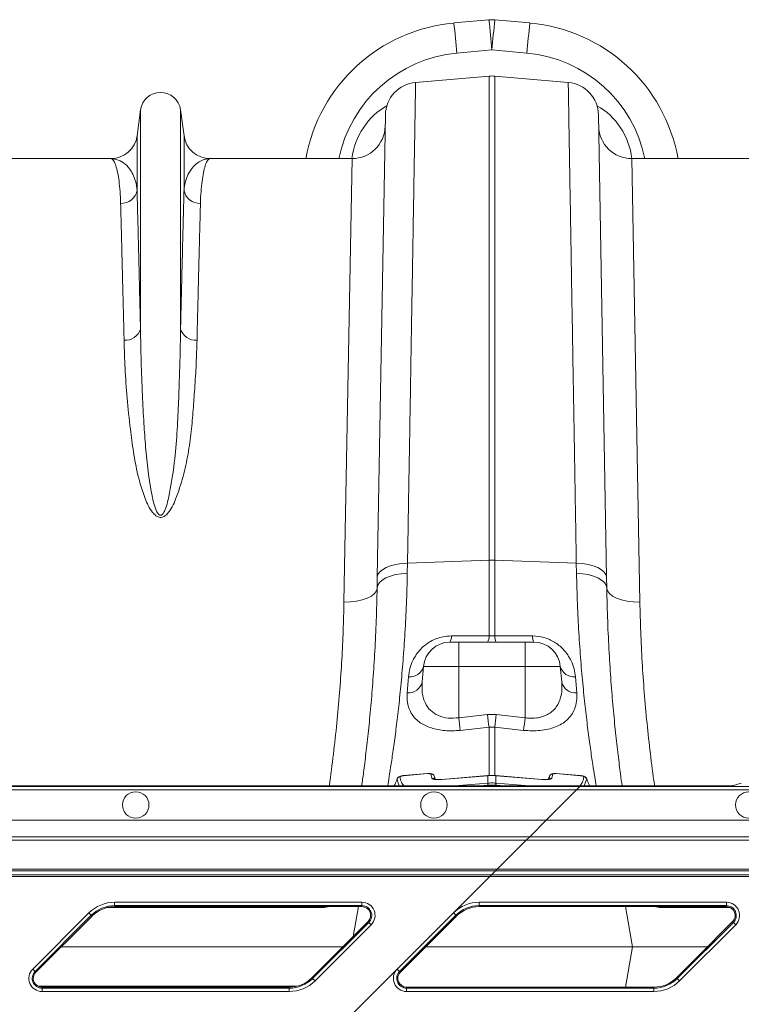
# Model space of a CAD drawing. Units: millimetres. Extents: x 0 to 8400, y 0 to 5940.
# Drawn here: x 4808 to 5026, y 4936 to 5233 of the extents above; entities that cross this region are included whole.
import ezdxf

# ---------------------------------------------------------------- set-up
doc = ezdxf.new("R2010")
doc.units = ezdxf.units.MM
doc.linetypes.add('SLD-Solid', pattern=[0])
doc.layers.add('ACO_DRAINAGE', color=7, linetype='SLD-Solid')

# ---------------------------------------------------------------- blocks, each defined once
blk = doc.blocks.new('ACO - 32935 32937 - PLAN')
at = {"layer": 'ACO_DRAINAGE', "linetype": 'SLD-Solid', "lineweight": 0}
for p, q in [((1738.91, 646.09), (1728.33, 645.13)), ((1751.29, 645.13), (1740.71, 646.09)), ((1729.23, 636.04), (1739.81, 637)), ((1739.81, 637), (1750.38, 636.04)), ((1716.78, 627.15), (1738.94, 629.09)), ((1738.94, 629.09), (1738.94, 482.97)), ((1740.68, 482.97), (1740.68, 629.09)), ((1762.84, 627.15), (1740.68, 629.09)), ((1633.76, 618.87), (1632.73, 611.11)), ((1633.76, 618.87), (1633.76, 552.71)), ((1645.85, 618.87), (1645.85, 552.71)), ((1646.89, 611.11), (1645.85, 618.87)), ((1707.65, 617.36), (1705.21, 477.76)), ((1774.4, 477.76), (1771.96, 617.36)), ((1632.73, 611.11), (1632.73, 594.74)), ((1646.89, 611.11), (1646.89, 594.74)), ((1624.8, 604.17), (1582.02, 604.17)), ((1697.59, 604.17), (1654.82, 604.17)), ((1697.59, 604.17), (1695.16, 470.29)), ((1784.46, 470.29), (1782.02, 604.17)), ((1824.8, 604.17), (1782.02, 604.17)), ((1710.81, 481.62), (1712.53, 481.89)), ((1712.53, 481.89), (1714.34, 482.01)), ((1714.28, 478.98), (1714.34, 482.01)), ((1714.34, 482.01), (1738.94, 482.97)), ((1738.94, 482.97), (1738.94, 460.04)), ((1740.68, 460.04), (1740.68, 482.97)), ((1765.27, 482.01), (1740.68, 482.97)), ((1765.27, 482.01), (1765.33, 478.98)), ((1767.09, 481.89), (1765.27, 482.01)), ((1768.81, 481.62), (1767.09, 481.89)), ((1705.4, 478.57), (1705.91, 479.35)), ((1705.91, 479.35), (1706.75, 480.06)), ((1706.75, 480.06), (1707.87, 480.69)), ((1707.87, 480.69), (1709.24, 481.22)), ((1709.24, 481.22), (1710.81, 481.62)), ((1710.75, 478.56), (1712.47, 478.85)), ((1712.47, 478.85), (1714.28, 478.98)), ((1767.14, 478.85), (1765.33, 478.98)), ((1768.86, 478.56), (1767.14, 478.85)), ((1770.38, 481.22), (1768.81, 481.62)), ((1771.75, 480.69), (1770.38, 481.22)), ((1772.87, 480.06), (1771.75, 480.69)), ((1773.7, 479.35), (1772.87, 480.06)), ((1774.22, 478.57), (1773.7, 479.35)), ((1705.21, 477.76), (1705.16, 474.49)), ((1705.21, 477.76), (1705.4, 478.57)), ((1705.34, 475.34), (1705.86, 476.16)), ((1705.86, 476.16), (1706.69, 476.91)), ((1706.69, 476.91), (1707.81, 477.58)), ((1707.81, 477.58), (1709.18, 478.14)), ((1709.18, 478.14), (1710.75, 478.56)), ((1770.44, 478.14), (1768.86, 478.56)), ((1771.8, 477.58), (1770.44, 478.14)), ((1772.92, 476.91), (1771.8, 477.58)), ((1773.76, 476.16), (1772.92, 476.91)), ((1774.27, 475.34), (1773.76, 476.16)), ((1774.4, 477.76), (1774.22, 478.57)), ((1774.46, 474.49), (1774.4, 477.76)), ((1704.37, 472.83), (1703.45, 472.1)), ((1704.95, 473.64), (1704.37, 472.83)), ((1705.16, 474.49), (1704.95, 473.64)), ((1705.16, 474.49), (1705.34, 475.34)), ((1774.46, 474.49), (1774.27, 475.34)), ((1774.46, 474.49), (1774.66, 473.64)), ((1774.66, 473.64), (1775.24, 472.83)), ((1775.24, 472.83), (1776.17, 472.1)), ((1697.1, 470.34), (1695.16, 470.29)), ((1698.97, 470.56), (1697.1, 470.34)), ((1700.69, 470.94), (1698.97, 470.56)), ((1702.2, 471.46), (1700.69, 470.94)), ((1703.45, 472.1), (1702.2, 471.46)), ((1776.17, 472.1), (1777.41, 471.46)), ((1777.41, 471.46), (1778.93, 470.94)), ((1778.93, 470.94), (1780.65, 470.56)), ((1780.65, 470.56), (1782.52, 470.34)), ((1782.52, 470.34), (1784.46, 470.29)), ((1729.81, 458.17), (1727.14, 458.17)), ((1729.81, 458.17), (1729.81, 450.86)), ((1749.81, 458.17), (1729.81, 458.17)), ((1740.68, 460.04), (1738.94, 460.04)), ((1749.81, 458.17), (1749.81, 458.03)), ((1752.48, 458.17), (1749.81, 458.17)), ((1749.81, 458.03), (1749.81, 457.62)), ((1749.81, 457.62), (1749.81, 456.96)), ((1749.81, 456.96), (1749.81, 456.07)), ((1749.81, 456.07), (1749.81, 454.97)), ((1749.81, 454.97), (1749.81, 453.71)), ((1749.81, 453.71), (1749.81, 452.32)), ((1749.81, 452.32), (1749.81, 450.86)), ((1718.76, 446.18), (1719.17, 450.86)), ((1719.17, 450.86), (1729.81, 450.86)), ((1729.81, 435.35), (1729.81, 450.86)), ((1729.81, 450.86), (1749.81, 450.86)), ((1749.81, 435.35), (1749.81, 450.86)), ((1749.81, 450.86), (1760.45, 450.86)), ((1760.86, 446.18), (1760.45, 450.86)), ((1714.62, 447.75), (1714.21, 442.87)), ((1765.4, 442.87), (1764.99, 447.75)), ((1738.5, 436.3), (1729.81, 435.35)), ((1741.12, 436.3), (1738.5, 436.3)), ((1749.81, 435.35), (1741.12, 436.3)), ((1730.24, 431.55), (1738.94, 432.51)), ((1738.94, 432.51), (1740.68, 432.51)), ((1738.94, 432.51), (1738.94, 417.79)), ((1740.68, 432.51), (1749.37, 431.55)), ((1740.68, 417.81), (1740.68, 432.51)), ((1713.13, 417.89), (1712.96, 417.87)), ((1720.4, 418.5), (1713.13, 417.89)), ((1720.4, 418.47), (1713.13, 417.86)), ((1713.13, 417.89), (1713.13, 417.89)), ((1713.13, 417.89), (1713.13, 417.86)), ((1720.4, 418.5), (1720.4, 418.5)), ((1720.4, 418.5), (1720.4, 418.47)), ((1721.69, 417.09), (1721.4, 418.33)), ((1722.8, 416.75), (1722.42, 417.74)), ((1722.79, 416.75), (1722.42, 417.7)), ((1738.5, 417.86), (1724.67, 416.7)), ((1724.68, 416.73), (1724.67, 416.72)), ((1724.67, 416.72), (1724.67, 416.7)), ((1738.51, 417.89), (1724.68, 416.73)), ((1738.51, 417.89), (1738.5, 417.86)), ((1738.59, 417.86), (1738.5, 417.86)), ((1738.59, 417.89), (1738.51, 417.89)), ((1738.51, 417.89), (1738.51, 417.89)), ((1738.59, 417.89), (1738.59, 417.89)), ((1738.59, 417.89), (1738.59, 417.86)), ((1738.59, 417.86), (1738.59, 415.62)), ((1741.11, 417.89), (1741.02, 417.89)), ((1741.03, 417.89), (1741.02, 417.89)), ((1741.03, 417.86), (1741.03, 417.89)), ((1741.03, 415.62), (1741.03, 417.86)), ((1741.11, 417.86), (1741.03, 417.86)), ((1754.94, 416.73), (1741.11, 417.89)), ((1741.11, 417.86), (1741.11, 417.89)), ((1741.11, 417.89), (1741.11, 417.89)), ((1754.94, 416.7), (1741.11, 417.86)), ((1754.94, 416.72), (1754.94, 416.73)), ((1754.94, 416.7), (1754.94, 416.72)), ((1757.2, 417.7), (1756.83, 416.75)), ((1757.2, 417.7), (1757.22, 417.73)), ((1758.22, 418.33), (1757.92, 417.09)), ((1759.22, 418.5), (1759.09, 418.5)), ((1766.48, 417.89), (1759.22, 418.5)), ((1759.22, 418.47), (1759.22, 418.5)), ((1759.22, 418.5), (1759.22, 418.5)), ((1766.49, 417.86), (1759.22, 418.47)), ((1766.48, 417.89), (1766.48, 417.89)), ((1766.49, 417.89), (1766.48, 417.89)), ((1766.49, 417.86), (1766.49, 417.89)), ((1768.4, 416.91), (1767.67, 414.77)), ((1414.09, 413.59), (1765.36, 413.59)), ((1766.36, 414.59), (1415.09, 414.59)), ((1766.54, 414.77), (1415.28, 414.77)), ((1728.49, 414.77), (1738.54, 415.61)), ((1738.58, 414.99), (1735.97, 414.77)), ((1738.54, 415.61), (1738.59, 415.62)), ((1738.58, 414.99), (1738.57, 414.77)), ((1741.03, 415.62), (1741.07, 415.61)), ((1741.04, 414.99), (1741.04, 414.77)), ((1743.65, 414.77), (1741.04, 414.99)), ((1741.07, 415.61), (1751.12, 414.77)), ((1765.36, 413.59), (1756.21, 404.43)), ((1766.36, 414.59), (1765.36, 413.59)), ((1765.36, 413.59), (1826.4, 413.59)), ((1766.54, 414.77), (1766.36, 414.59)), ((1826.4, 414.59), (1766.36, 414.59)), ((1801.92, 414.77), (1766.54, 414.77)), ((1807.73, 414.77), (1801.92, 414.77)), ((1815.06, 415.59), (1812.71, 414.89)), ((1756.21, 404.43), (1404.94, 404.43)), ((1751.21, 399.43), (1756.21, 404.43)), ((1826.4, 404.43), (1756.21, 404.43)), ((1750.16, 398.38), (1398.89, 398.38)), ((1399.94, 399.43), (1751.21, 399.43)), ((1741.42, 389.65), (1750.16, 398.38)), ((1750.16, 398.38), (1751.21, 399.43)), ((2044.81, 398.38), (1750.16, 398.38)), ((1751.21, 399.43), (1825.72, 399.43)), ((1741.42, 389.65), (1390.16, 389.65)), ((1741.42, 389.65), (1740.92, 389.15)), ((2044.81, 389.65), (1741.42, 389.65)), ((1387.89, 387.38), (1739.16, 387.38)), ((1739.66, 387.88), (1388.39, 387.88)), ((1389.66, 389.15), (1740.92, 389.15)), ((1728.2, 376.42), (1739.16, 387.38)), ((1739.16, 387.38), (1739.66, 387.88)), ((1739.16, 387.38), (2044.81, 387.38)), ((1739.66, 387.88), (1740.92, 389.15)), ((2044.81, 387.88), (1739.66, 387.88)), ((1740.92, 389.15), (2044.81, 389.15)), ((1688.43, 378.04), (1623.63, 378.04)), ((1625.95, 379.63), (1700.57, 379.63)), ((1625.95, 378.63), (1625.95, 379.63)), ((1700.57, 378.63), (1625.95, 378.63)), ((1625.95, 378.32), (1625.95, 378.63)), ((1700.57, 378.32), (1625.95, 378.32)), ((1688.43, 378.04), (1688.47, 378.32)), ((1699.53, 378.32), (1697.94, 369.29)), ((1700.57, 378.63), (1700.57, 379.63)), ((1700.57, 378.32), (1700.57, 378.63)), ((1735.95, 379.63), (1810.57, 379.63)), ((1735.95, 378.63), (1735.95, 379.63)), ((1810.57, 378.63), (1735.95, 378.63)), ((1735.95, 378.32), (1735.95, 378.63)), ((1801.92, 378.32), (1735.95, 378.32)), ((1780.09, 378.32), (1782.23, 366.17)), ((1791.19, 378.04), (1791.14, 378.32)), ((1811.76, 378.04), (1791.19, 378.04)), ((1810.57, 378.32), (1801.92, 378.32)), ((1810.57, 378.63), (1810.57, 379.63)), ((1810.57, 378.32), (1810.57, 378.63)), ((1601.25, 359.47), (1618.2, 376.42)), ((1618.9, 375.71), (1601.95, 358.76)), ((1619.13, 375.49), (1602.18, 358.54)), ((1618.2, 376.42), (1618.9, 375.71)), ((1619.13, 375.49), (1618.9, 375.71)), ((1711.25, 359.47), (1728.2, 376.42)), ((1728.9, 375.71), (1711.95, 358.76)), ((1729.13, 375.49), (1712.18, 358.54)), ((1728.2, 376.42), (1728.9, 375.71)), ((1729.13, 375.49), (1728.9, 375.71)), ((1685.49, 356.84), (1702.44, 373.79)), ((1685.71, 356.62), (1702.66, 373.57)), ((1703.37, 372.86), (1686.42, 355.91)), ((1702.44, 373.79), (1702.66, 373.57)), ((1702.66, 373.57), (1703.37, 372.86)), ((1795.71, 356.62), (1812.66, 373.57)), ((1813.37, 372.86), (1796.42, 355.91)), ((1801.92, 363.27), (1812.44, 373.79)), ((1812.44, 373.79), (1812.66, 373.57)), ((1812.66, 373.57), (1813.37, 372.86)), ((1609.8, 366.17), (1694.81, 366.17)), ((1782.23, 366.17), (1719.8, 366.17)), ((1780.09, 354.02), (1782.23, 366.17)), ((1782.23, 366.17), (1804.81, 366.17)), ((1795.49, 356.84), (1801.92, 363.27)), ((1601.25, 359.47), (1601.95, 358.76)), ((1602.18, 358.54), (1601.95, 358.76)), ((1685.49, 356.84), (1685.71, 356.62)), ((1696.73, 344.95), (1711.25, 359.47)), ((1711.25, 359.47), (1711.95, 358.76)), ((1712.18, 358.54), (1711.95, 358.76)), ((1795.49, 356.84), (1795.71, 356.62)), ((1680.98, 354.3), (1602.86, 354.3)), ((1604.05, 354.02), (1604.05, 353.7)), ((1604.05, 354.02), (1678.67, 354.02)), ((1678.67, 354.02), (1678.67, 353.7)), ((1685.71, 356.62), (1686.42, 355.91)), ((1714.05, 354.02), (1714.05, 353.7)), ((1714.05, 354.02), (1788.67, 354.02)), ((1788.67, 354.02), (1788.67, 353.7)), ((1795.71, 356.62), (1796.42, 355.91)), ((1604.05, 352.7), (1604.05, 353.7)), ((1604.05, 353.7), (1678.67, 353.7)), ((1678.67, 352.7), (1604.05, 352.7)), ((1678.67, 352.7), (1678.67, 353.7)), ((1714.05, 352.7), (1714.05, 353.7)), ((1714.05, 353.7), (1788.67, 353.7)), ((1788.67, 352.7), (1714.05, 352.7)), ((1788.67, 352.7), (1788.67, 353.7))]:
    blk.add_line(p, q, dxfattribs=at)
for centre in [(1632.31, 409.01), (1722.31, 409.01), (1817.31, 409.01)]:
    blk.add_circle(centre, 4, dxfattribs=at)
for centre, radius, start, end in [((1739.81, 636.13), 10, 84.8246, 95.1754), ((1460.58, 613.87), 280.19, 4.7349, 6.6025), ((2019.04, 613.87), 280.19, 173.3975, 175.2651), ((1732.84, 595.33), 50, 95.1754, 169.8216), ((1450, 612.91), 280.19, 4.7349, 6.6025), ((2029.61, 612.91), 280.19, 173.3975, 175.2651), ((1746.77, 595.33), 50, 10.1784, 84.8246), ((1732.84, 596.2), 40, 95.1754, 168.5154), ((1746.77, 596.2), 40, 11.4846, 84.8246), ((1739.81, 619.13), 10, 85, 95), ((1717.65, 617.19), 10, 95, 179), ((1761.97, 617.19), 10, 1, 85), ((1639.81, 618.07), 6.1, 7.5666, 172.4334), ((1697.59, 614.17), 10, 270, 359), ((1782.02, 614.17), 10, 181, 270), ((1624.8, 612.17), 8, 270, 352.4334), ((1654.82, 612.17), 8, 187.5666, 270), ((1627.87, 595.56), 4.93, 268.8609, 350.4654), ((1651.74, 595.56), 4.93, 189.5346, 271.1391), ((1629.17, 554.1), 4.79, 265.6077, 343.1788), ((1650.44, 554.1), 4.79, 196.8212, 274.3923), ((1739.81, 460.51), 22.47, 87.7771, 92.2229), ((1727.14, 450.17), 8, 90, 175), ((1724.32, 459.81), 3.26, 329.686, 4.4782), ((1735.76, 459.79), 3.19, 329.3546, 4.4681), ((1743.86, 459.79), 3.19, 175.5319, 210.6454), ((1755.29, 459.81), 3.26, 175.5218, 210.314), ((1752.48, 450.17), 8, 5, 90), ((1715.1, 451.93), 4.21, 263.5626, 345.3568), ((1764.52, 451.93), 4.21, 194.6432, 276.4374), ((1714.58, 447.14), 4.28, 265.0299, 347.0811), ((1765.03, 447.14), 4.28, 192.9189, 274.9701), ((2028.08, 467.64), 300.01, 186.179, 186.9092), ((2037.32, 468.77), 300.58, 186.2022, 186.9287), ((1442.3, 468.77), 300.58, 353.0713, 353.7978), ((1451.54, 467.64), 300.01, 353.0908, 353.821), ((1712.15, 416.54), 1, 94.7639, 158.0652), ((1721.49, 417.34), 0.995, 21.5651, 95.7092), ((1721.81, 416.11), 0.989, 46.1574, 96.5002), ((1757.81, 416.11), 0.989, 83.5017, 133.5981), ((1758.12, 417.34), 0.995, 84.2908, 158.4349), ((1767.47, 416.54), 1, 21.9348, 85.2361), ((1749.02, 415.89), 10.48, 181.5069, 184.9264), ((1750.16, 415.99), 11.58, 181.853, 184.9484), ((1729.45, 415.99), 11.58, 355.0516, 358.147), ((1730.59, 415.89), 10.48, 355.0736, 358.4931), ((1625.95, 368.67), 10.97, 90, 135), ((1625.95, 368.67), 9.97, 90, 135), ((1625.95, 368.67), 9.65, 90, 135), ((1700.57, 375.67), 3.97, 315, 90), ((1700.57, 375.67), 2.97, 315, 90), ((1700.57, 375.67), 2.65, 315, 90), ((1735.95, 368.67), 10.97, 90, 135), ((1735.95, 368.67), 9.97, 90, 135), ((1735.95, 368.67), 9.65, 90, 135), ((1810.57, 375.67), 3.97, 315, 90), ((1810.57, 375.67), 2.97, 315, 90), ((1810.57, 375.67), 2.65, 315, 90), ((1604.05, 356.67), 3.97, 135, 270), ((1604.05, 356.67), 2.97, 135, 270), ((1604.05, 356.67), 2.65, 135, 270), ((1678.67, 363.67), 9.65, 270, 315), ((1714.05, 356.67), 3.97, 135, 270), ((1714.05, 356.67), 2.97, 135, 270), ((1714.05, 356.67), 2.65, 135, 270), ((1788.67, 363.67), 9.65, 270, 315), ((1678.67, 363.67), 9.97, 270, 315), ((1678.67, 363.67), 10.97, 270, 315), ((1788.67, 363.67), 9.97, 270, 315), ((1788.67, 363.67), 10.97, 270, 315)]:
    blk.add_arc(centre, radius, start, end, dxfattribs=at)
for centre, major_axis, ratio, start_param, end_param in [((1717.39, 601.4), (0.3, 21.2), 0.943135, 0.497884, 1.453056), ((1762.23, 601.4), (-0.3, 21.2), 0.943135, 4.83013, 5.785302), ((1807.73, 414.9), (5, 0), 0.026186, 4.712389, 6.195919)]:
    blk.add_ellipse(centre, major_axis=major_axis, ratio=ratio, start_param=start_param, end_param=end_param, dxfattribs=at)
for points, knots in [([(1714.34, 482.01), (1714.39, 484.98), (1714.49, 490.93), (1714.65, 500.6), (1714.83, 510.99), (1715.01, 521.94), (1715.19, 532.57), (1715.36, 542.84), (1715.53, 552.7), (1715.68, 561.97), (1715.83, 570.64), (1715.96, 578.7), (1716.09, 586.27), (1716.21, 593.29), (1716.32, 599.75), (1716.42, 605.66), (1716.51, 610.98), (1716.58, 615.63), (1716.65, 619.56), (1716.7, 622.71), (1716.74, 625.07), (1716.77, 626.4), (1716.78, 627.05), (1716.78, 627.12), (1716.78, 627.15)], [0, 0, 0, 0, 0.0345229, 0.0690968, 0.1152861, 0.1615059, 0.2076952, 0.2550284, 0.3023944, 0.3497276, 0.3959169, 0.4421368, 0.4883261, 0.5356596, 0.583026, 0.6303596, 0.6801925, 0.7300638, 0.7798968, 0.8311774, 0.8824999, 0.9337806, 0.9668679, 1, 1, 1, 1]), ([(1762.84, 627.15), (1762.84, 627.12), (1762.84, 627.04), (1762.85, 626.38), (1762.87, 625.13), (1762.91, 623.07), (1762.95, 620.32), (1763.01, 616.86), (1763.08, 612.67), (1763.16, 607.85), (1763.25, 602.41), (1763.35, 596.4), (1763.47, 589.72), (1763.59, 582.38), (1763.72, 574.39), (1763.87, 565.67), (1764.03, 556.21), (1764.2, 546.01), (1764.38, 535.15), (1764.58, 523.66), (1764.78, 511.54), (1764.97, 500.44), (1765.13, 490.57), (1765.23, 484.86), (1765.27, 482.01)], [0, 0, 0, 0, 0.034523, 0.069097, 0.115286, 0.161506, 0.207696, 0.255029, 0.302396, 0.34973, 0.395919, 0.442139, 0.488329, 0.535662, 0.583029, 0.630362, 0.680195, 0.730065, 0.779898, 0.831177, 0.882499, 0.933778, 0.966867, 1, 1, 1, 1]), ([(1624.8, 604.17), (1624.8, 604.17), (1625.02, 604.17), (1625.44, 603.93), (1626.04, 602.9), (1626.61, 601.19), (1627.09, 598.86), (1627.47, 595.97), (1627.69, 593.19), (1627.75, 591.27), (1627.77, 590.63)], [0, 0, 0, 0, 0.002609, 0.159901, 0.317193, 0.47631, 0.635426, 0.781116, 0.927174, 1, 1, 1, 1]), ([(1632.73, 594.74), (1632.67, 595.2), (1632.51, 596.57), (1631.93, 598.54), (1630.8, 600.78), (1629.18, 602.64), (1627.08, 603.88), (1625.57, 604.17), (1624.81, 604.17), (1624.8, 604.17)], [0, 0, 0, 0, 0.07397, 0.220898, 0.367837, 0.577513, 0.787344, 0.997057, 1, 1, 1, 1]), ([(1654.82, 604.17), (1654.8, 604.17), (1654.23, 604.17), (1653.1, 604.01), (1651.48, 603.31), (1649.98, 602.15), (1648.7, 600.55), (1647.69, 598.54), (1647.11, 596.58), (1646.94, 595.2), (1646.89, 594.74)], [0, 0, 0, 0, 0.002943, 0.159818, 0.316691, 0.474435, 0.632174, 0.778968, 0.926033, 1, 1, 1, 1]), ([(1651.84, 590.63), (1651.86, 591.27), (1651.93, 593.18), (1652.15, 595.97), (1652.52, 598.84), (1653, 601.16), (1653.56, 602.88), (1654.17, 603.92), (1654.6, 604.17), (1654.81, 604.17), (1654.82, 604.17)], [0, 0, 0, 0, 0.072826, 0.218514, 0.364574, 0.521863, 0.679152, 0.838271, 0.997391, 1, 1, 1, 1]), ([(1633.76, 552.71), (1633.71, 554.91), (1633.6, 559.32), (1633.45, 565.48), (1633.31, 571.3), (1633.18, 576.79), (1633.05, 581.91), (1632.93, 586.64), (1632.82, 590.98), (1632.76, 593.49), (1632.73, 594.74)], [0, 0, 0, 0, 0.122564, 0.245128, 0.368625, 0.492122, 0.618579, 0.745035, 0.872517, 1, 1, 1, 1]), ([(1646.89, 594.74), (1646.86, 593.54), (1646.79, 591.13), (1646.69, 586.97), (1646.58, 582.41), (1646.45, 577.37), (1646.32, 571.89), (1646.17, 565.93), (1646.02, 559.58), (1645.91, 555), (1645.85, 552.71)], [0, 0, 0, 0, 0.1225636, 0.2451273, 0.3686245, 0.4921218, 0.6185783, 0.7450348, 0.8725174, 1, 1, 1, 1]), ([(1627.77, 590.63), (1627.8, 589.45), (1627.86, 587.08), (1627.97, 582.99), (1628.08, 578.51), (1628.2, 573.56), (1628.34, 568.17), (1628.48, 562.31), (1628.64, 556.07), (1628.75, 551.57), (1628.8, 549.32)], [0, 0, 0, 0, 0.122561, 0.245123, 0.368619, 0.492115, 0.618573, 0.74503, 0.872515, 1, 1, 1, 1]), ([(1650.81, 549.32), (1650.86, 551.48), (1650.97, 555.81), (1651.12, 561.87), (1651.26, 567.59), (1651.4, 572.99), (1651.52, 578.02), (1651.64, 582.67), (1651.75, 586.93), (1651.81, 589.4), (1651.84, 590.63)], [0, 0, 0, 0, 0.122562, 0.245124, 0.368619, 0.492115, 0.618573, 0.74503, 0.872515, 1, 1, 1, 1]), ([(1645.85, 552.71), (1645.82, 550.19), (1645.74, 545.15), (1645.47, 537.14), (1645.18, 528.82), (1644.76, 520.19), (1643.94, 511.28), (1642.8, 504.45), (1641.82, 499.86), (1641.2, 498.06), (1640.58, 496.94), (1640.14, 496.57), (1639.9, 496.5), (1639.7, 496.5), (1639.56, 496.55), (1639.3, 496.69), (1638.88, 497.17), (1638.31, 498.37), (1637.73, 500.19), (1636.88, 504.15), (1635.96, 509.83), (1635.27, 517.11), (1634.75, 524.79), (1634.26, 533.51), (1633.92, 543.13), (1633.81, 549.52), (1633.76, 552.71)], [0, 0, 0, 0, 0.075469, 0.150938, 0.225855, 0.300914, 0.375856, 0.450614, 0.469047, 0.487402, 0.495342, 0.498119, 0.499638, 0.500551, 0.502036, 0.502806, 0.506795, 0.515827, 0.533717, 0.55165, 0.612305, 0.673056, 0.733787, 0.809471, 0.904735, 1, 1, 1, 1]), ([(1628.8, 549.32), (1628.89, 546.53), (1629.06, 540.96), (1629.65, 531.96), (1630.55, 523.49), (1631.58, 515.65), (1632.86, 508.64), (1634.5, 503.18), (1636.06, 499.39), (1637.12, 497.6), (1638.2, 496.45), (1639.03, 495.98), (1639.69, 495.83), (1640.3, 495.89), (1641.12, 496.23), (1642.26, 497.27), (1643.41, 499.05), (1644.99, 502.84), (1646.74, 508.2), (1648.2, 515.06), (1649.11, 521.81), (1649.67, 528.37), (1650.15, 535.21), (1650.6, 542.25), (1650.74, 546.96), (1650.81, 549.32)], [0, 0, 0, 0, 0.086625, 0.17332, 0.259926, 0.320464, 0.381016, 0.441333, 0.460214, 0.479001, 0.489637, 0.495207, 0.498973, 0.503211, 0.5074, 0.517215, 0.536631, 0.556208, 0.615266, 0.674518, 0.734059, 0.793701, 0.853088, 0.926543, 1, 1, 1, 1]), ([(1708.35, 414.77), (1708.49, 415.66), (1708.8, 417.49), (1709.4, 421.35), (1710.1, 426.1), (1710.85, 431.67), (1711.6, 437.93), (1712.33, 444.88), (1713.01, 452.55), (1713.59, 460.86), (1714.05, 469.65), (1714.21, 475.86), (1714.28, 478.98)], [0, 0, 0, 0, 0.092735, 0.1920688, 0.294325, 0.3965825, 0.4958932, 0.5952043, 0.6973444, 0.7994839, 0.8993895, 1, 1, 1, 1]), ([(1765.33, 478.98), (1765.41, 475.88), (1765.57, 469.68), (1766.02, 460.89), (1766.6, 452.53), (1767.29, 444.81), (1768.03, 437.82), (1768.79, 431.53), (1769.54, 425.95), (1770.23, 421.24), (1770.83, 417.44), (1771.13, 415.64), (1771.27, 414.77)], [0, 0, 0, 0, 0.099982, 0.199966, 0.302869, 0.405774, 0.505782, 0.60579, 0.708706, 0.81162, 0.908785, 1, 1, 1, 1]), ([(1705.16, 474.49), (1705.08, 471.21), (1704.93, 464.64), (1704.48, 455.43), (1703.93, 446.78), (1703.27, 438.72), (1702.55, 431.28), (1701.8, 424.62), (1701.11, 419.04), (1700.71, 416.1), (1700.52, 414.77)], [0, 0, 0, 0, 0.1265713, 0.2540515, 0.3804393, 0.506829, 0.6368198, 0.7668115, 0.8940187, 1, 1, 1, 1]), ([(1779.09, 414.77), (1778.93, 415.95), (1778.55, 418.72), (1777.88, 424.11), (1777.12, 430.76), (1776.39, 438.21), (1775.72, 446.28), (1775.16, 454.99), (1774.7, 464.35), (1774.54, 471.11), (1774.46, 474.49)], [0, 0, 0, 0, 0.095254, 0.222874, 0.354153, 0.48543, 0.612218, 0.739003, 0.869503, 1, 1, 1, 1]), ([(1695.16, 470.29), (1695.09, 467.43), (1694.96, 461.71), (1694.54, 452.92), (1693.94, 444), (1693.15, 434.85), (1692.14, 425.54), (1691.31, 418.81), (1690.77, 415.2), (1690.7, 414.77)], [0, 0, 0, 0, 0.160709, 0.321418, 0.483386, 0.645354, 0.811368, 0.977383, 1, 1, 1, 1]), ([(1788.91, 414.77), (1788.88, 414.94), (1788.38, 418.21), (1787.6, 424.54), (1786.57, 433.79), (1785.75, 443.02), (1785.12, 452.23), (1784.67, 461.35), (1784.53, 467.31), (1784.46, 470.29)], [0, 0, 0, 0, 0.009135, 0.171098, 0.333062, 0.499096, 0.665131, 0.832565, 1, 1, 1, 1]), ([(1727.57, 460.07), (1726.73, 460.02), (1725.2, 459.94), (1723.08, 459.29), (1721.28, 458.45), (1719.68, 457.36), (1718.21, 456.02), (1716.93, 454.43), (1715.79, 452.44), (1714.95, 450.18), (1714.73, 448.56), (1714.62, 447.75)], [0, 0, 0, 0, 0.112058, 0.202206, 0.292427, 0.383098, 0.473867, 0.585419, 0.697107, 0.84846, 1, 1, 1, 1]), ([(1738.94, 460.04), (1735.62, 460.05), (1731.84, 460.06), (1728.05, 460.07), (1727.57, 460.07)], [0, 0, 0, 0, 0.874472, 1, 1, 1, 1]), ([(1752.04, 460.07), (1748.73, 460.06), (1744.94, 460.05), (1741.15, 460.04), (1740.68, 460.04)], [0, 0, 0, 0, 0.874472, 1, 1, 1, 1]), ([(1764.99, 447.75), (1764.89, 448.53), (1764.68, 450.1), (1763.87, 452.34), (1762.73, 454.37), (1761.13, 456.37), (1758.79, 458.28), (1755.57, 459.78), (1753.21, 459.97), (1752.04, 460.07)], [0, 0, 0, 0, 0.147284, 0.294404, 0.41143, 0.528295, 0.689463, 0.845219, 1, 1, 1, 1]), ([(1729.81, 435.35), (1728.72, 435.26), (1726.52, 435.08), (1723.5, 435.91), (1721.08, 437.53), (1719.7, 439.55), (1719.01, 441.57), (1718.65, 443.64), (1718.72, 445.22), (1718.76, 446.18)], [0, 0, 0, 0, 0.145049, 0.291872, 0.445889, 0.622079, 0.729153, 0.836317, 1, 1, 1, 1]), ([(1760.86, 446.18), (1760.9, 445.37), (1760.98, 443.76), (1760.64, 441.62), (1759.98, 439.78), (1759.08, 438.33), (1757.94, 437.17), (1756.4, 436.13), (1754.78, 435.54), (1752.73, 435.18), (1751.24, 435.15), (1750.06, 435.31), (1749.81, 435.35)], [0, 0, 0, 0, 0.138091, 0.2760348, 0.3858174, 0.4954406, 0.5834943, 0.6714223, 0.8020933, 0.8403075, 0.9663498, 1, 1, 1, 1]), ([(1714.21, 442.87), (1714.19, 441.87), (1714.16, 440.2), (1714.76, 438.05), (1715.59, 436.41), (1716.74, 435.01), (1718.09, 433.87), (1719.7, 432.95), (1721.49, 432.23), (1723.5, 431.73), (1725.66, 431.44), (1727.94, 431.36), (1729.48, 431.49), (1730.24, 431.55)], [0, 0, 0, 0, 0.15258, 0.254994, 0.357342, 0.444867, 0.532333, 0.611626, 0.69087, 0.768428, 0.845954, 0.922975, 1, 1, 1, 1]), ([(1749.37, 431.55), (1750.22, 431.48), (1751.91, 431.35), (1754.43, 431.47), (1756.83, 431.87), (1759.02, 432.54), (1760.9, 433.47), (1762.56, 434.67), (1763.89, 436.18), (1764.9, 438.09), (1765.47, 440.32), (1765.43, 442.02), (1765.4, 442.87)], [0, 0, 0, 0, 0.084719, 0.169436, 0.258204, 0.347035, 0.436534, 0.526111, 0.633226, 0.74045, 0.870169, 1, 1, 1, 1]), ([(1711.22, 416.91), (1711.01, 416.39), (1710.72, 415.68), (1710.43, 414.96), (1710.35, 414.77)], [0, 0, 0, 0, 0.732554, 1, 1, 1, 1]), ([(1712.96, 417.87), (1712.83, 417.85), (1712.46, 417.81), (1712, 417.69), (1711.58, 417.46), (1711.3, 417.17), (1711.23, 416.94), (1711.2, 416.85)], [0, 0, 0, 0, 0.1611543, 0.4672081, 0.6964496, 0.8659387, 1, 1, 1, 1]), ([(1711.98, 414.77), (1711.9, 414.88), (1711.39, 415.57), (1711.3, 416.3), (1711.22, 416.91)], [0, 0, 0, 0, 0.167506, 1, 1, 1, 1]), ([(1713.13, 417.86), (1713.01, 417.85), (1712.78, 417.83), (1712.47, 417.76), (1712.24, 417.69), (1712.09, 417.61), (1712.07, 417.56), (1712.07, 417.54)], [0, 0, 0, 0, 0.226392, 0.431887, 0.622892, 0.811421, 1, 1, 1, 1]), ([(1712.07, 417.54), (1712.15, 416.98), (1712.31, 416.04), (1712.95, 415.14), (1713.21, 414.77)], [0, 0, 0, 0, 0.581915, 1, 1, 1, 1]), ([(1722.39, 417.73), (1722.38, 417.78), (1722.34, 417.93), (1722.17, 418.13), (1721.92, 418.31), (1721.63, 418.44), (1721.23, 418.51), (1720.8, 418.53), (1720.49, 418.51), (1720.4, 418.5)], [0, 0, 0, 0, 0.055377, 0.191313, 0.315222, 0.445739, 0.629581, 0.89301, 1, 1, 1, 1]), ([(1721.4, 418.33), (1721.39, 418.34), (1721.38, 418.38), (1721.28, 418.43), (1721.05, 418.48), (1720.74, 418.49), (1720.51, 418.48), (1720.4, 418.47)], [0, 0, 0, 0, 0.10778, 0.321768, 0.543404, 0.771836, 1, 1, 1, 1]), ([(1724.67, 416.7), (1724.33, 416.68), (1723.63, 416.63), (1722.72, 416.68), (1722.05, 416.81), (1721.76, 416.97), (1721.71, 417.07), (1721.69, 417.09)], [0, 0, 0, 0, 0.236975, 0.474191, 0.705384, 0.930067, 1, 1, 1, 1]), ([(1722.42, 417.7), (1722.44, 417.54), (1722.48, 417.21), (1722.59, 416.89), (1722.64, 416.72)], [0, 0, 0, 0, 0.490743, 1, 1, 1, 1]), ([(1724.68, 416.73), (1724.37, 416.71), (1723.77, 416.67), (1723.04, 416.71), (1722.61, 416.77), (1722.44, 416.83), (1722.45, 416.82), (1722.45, 416.82)], [0, 0, 0, 0, 0.287677, 0.57277, 0.787637, 0.939253, 1, 1, 1, 1]), ([(1741.02, 417.89), (1740.87, 417.9), (1740.06, 417.98), (1739.25, 417.93), (1738.59, 417.89)], [0, 0, 0, 0, 0.19355, 1, 1, 1, 1]), ([(1741.03, 417.86), (1740.84, 417.88), (1740.44, 417.91), (1739.69, 417.92), (1739.06, 417.9), (1738.65, 417.87), (1738.59, 417.86)], [0, 0, 0, 0, 0.225626, 0.500027, 0.918665, 1, 1, 1, 1]), ([(1757.17, 416.83), (1757.17, 416.83), (1757.15, 416.82), (1756.96, 416.76), (1756.58, 416.71), (1755.94, 416.68), (1755.32, 416.69), (1754.94, 416.73), (1754.85, 416.74)], [0, 0, 0, 0, 0.097971, 0.228465, 0.41336, 0.644903, 0.914823, 1, 1, 1, 1]), ([(1757.92, 417.09), (1757.86, 417.02), (1757.74, 416.87), (1757.16, 416.72), (1756.36, 416.65), (1755.58, 416.65), (1755.09, 416.69), (1754.94, 416.7)], [0, 0, 0, 0, 0.222784, 0.445579, 0.668735, 0.896688, 1, 1, 1, 1]), ([(1757.21, 417.74), (1757.2, 417.73), (1757.07, 417.4), (1756.94, 417.07), (1756.82, 416.75)], [0, 0, 0, 0, 0.026761, 1, 1, 1, 1]), ([(1756.98, 416.72), (1757.01, 416.79), (1757.12, 417.12), (1757.16, 417.45), (1757.2, 417.7)], [0, 0, 0, 0, 0.225254, 1, 1, 1, 1]), ([(1759.09, 418.5), (1758.96, 418.51), (1758.61, 418.53), (1758.15, 418.48), (1757.71, 418.34), (1757.39, 418.07), (1757.22, 417.84), (1757.2, 417.71), (1757.2, 417.7)], [0, 0, 0, 0, 0.165833, 0.439518, 0.65702, 0.826096, 0.987155, 1, 1, 1, 1]), ([(1759.22, 418.47), (1759.14, 418.48), (1758.96, 418.49), (1758.68, 418.49), (1758.43, 418.46), (1758.26, 418.4), (1758.23, 418.35), (1758.22, 418.33)], [0, 0, 0, 0, 0.149105, 0.365483, 0.576991, 0.78851, 1, 1, 1, 1]), ([(1766.39, 414.77), (1766.65, 415.13), (1767.31, 416.02), (1767.46, 416.97), (1767.55, 417.54)], [0, 0, 0, 0, 0.401456, 1, 1, 1, 1]), ([(1768.37, 416.97), (1768.34, 417.04), (1768.27, 417.21), (1768.08, 417.41), (1767.83, 417.58), (1767.45, 417.73), (1766.99, 417.84), (1766.62, 417.87), (1766.48, 417.89)], [0, 0, 0, 0, 0.103346, 0.229828, 0.360749, 0.536096, 0.835624, 1, 1, 1, 1]), ([(1767.55, 417.54), (1767.55, 417.55), (1767.54, 417.58), (1767.45, 417.66), (1767.22, 417.74), (1766.88, 417.82), (1766.62, 417.85), (1766.49, 417.86)], [0, 0, 0, 0, 0.086234, 0.286182, 0.510353, 0.755556, 1, 1, 1, 1]), ([(1769.26, 414.77), (1769.19, 414.96), (1768.9, 415.68), (1768.61, 416.39), (1768.4, 416.91)], [0, 0, 0, 0, 0.267446, 1, 1, 1, 1]), ([(1738.62, 414.99), (1738.61, 414.99), (1738.59, 414.99), (1738.58, 414.99), (1738.58, 414.99)], [0, 0, 0, 0, 0.998733, 1, 1, 1, 1]), ([(1738.59, 415.62), (1738.74, 415.63), (1739.15, 415.66), (1739.83, 415.68), (1740.49, 415.66), (1740.9, 415.63), (1741.03, 415.62)], [0, 0, 0, 0, 0.190429, 0.500004, 0.837706, 1, 1, 1, 1]), ([(1740.99, 414.99), (1740.86, 415), (1740.47, 415.03), (1739.83, 415.05), (1739.17, 415.03), (1738.77, 415), (1738.62, 414.99)], [0, 0, 0, 0, 0.162309, 0.499996, 0.809556, 1, 1, 1, 1]), ([(1741.04, 414.99), (1741.04, 414.99), (1741.02, 414.99), (1741.01, 414.99), (1740.99, 414.99)], [0, 0, 0, 0, 0.0012667, 1, 1, 1, 1]), ([(1690.38, 378.32), (1690.32, 378.29), (1689.7, 378.05), (1689.03, 378.04), (1688.43, 378.04)], [0, 0, 0, 0, 0.099212, 1, 1, 1, 1]), ([(1791.19, 378.04), (1790.6, 378.04), (1789.93, 378.05), (1789.32, 378.29), (1789.25, 378.32)], [0, 0, 0, 0, 0.887956, 1, 1, 1, 1])]:
    blk.add_open_spline(points, degree=3, knots=knots, dxfattribs=at)

msp = doc.modelspace()

# ---------------------------------------------------------------- block references
at = {"layer": 'ACO_DRAINAGE'}
msp.add_blockref('ACO - 32935 32937 - PLAN', (3210.59, 4587.01), dxfattribs=at)

doc.saveas('drawing.dxf')
